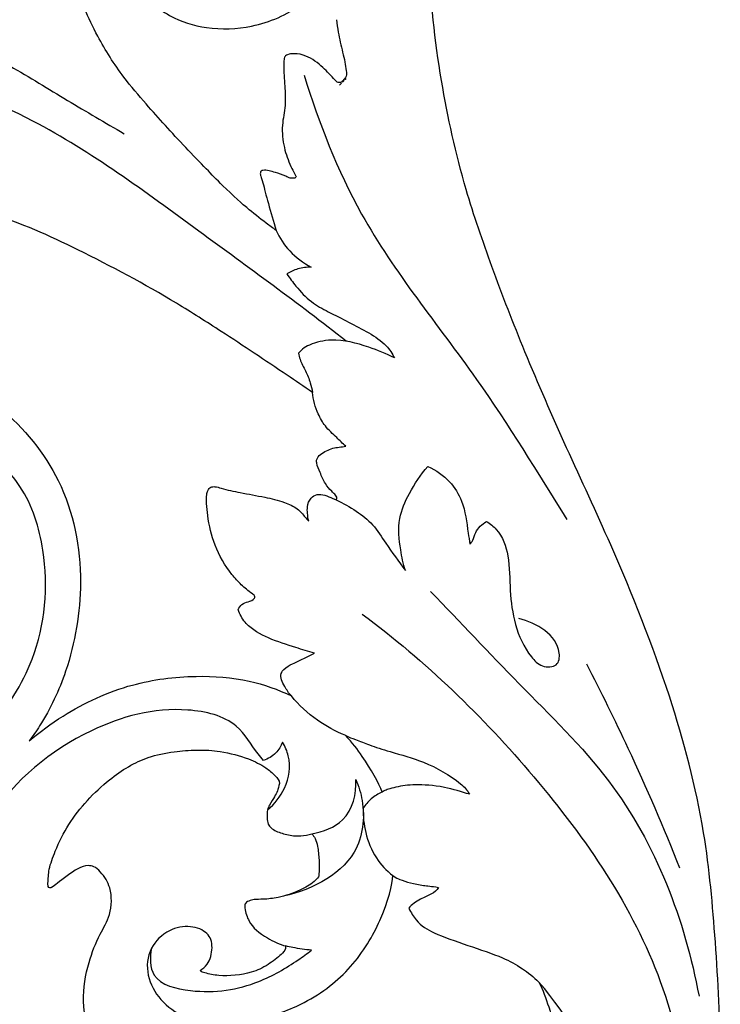
# Model space of a CAD drawing. Units: millimetres. Extents: x 8751 to 14751, y 8351 to 11351.
# Drawn here: x 14175 to 14392, y 9218 to 9522 of the extents above; entities that cross this region are included whole.
import ezdxf

# ---------------------------------------------------------------- set-up
doc = ezdxf.new("R2010")
doc.units = ezdxf.units.MM
doc.header["$MEASUREMENT"] = 0
doc.layers.get('0').update_dxf_attribs({"lineweight": 5})
doc.layers.add('Default', color=7, linetype='Continuous')

# ---------------------------------------------------------------- blocks, each defined once
blk = doc.blocks.new('N-354R_2100_750')
at = {"layer": 'Default'}
for points, knots in [([(5102.43, 360.31), (5103.27, 361.76), (5105.19, 365.19), (5108.34, 370.74), (5111.52, 377.97), (5119.67, 393.62), (5128.69, 413.87), (5141.34, 440.07), (5148.19, 468.47), (5155.58, 500.5), (5157.49, 530.34), (5159.38, 560.08), (5157.7, 590.49), (5154.41, 628.28), (5143.49, 669.58), (5127.83, 708.9), (5111.47, 743.83), (5098.92, 772.4), (5088.65, 799.06), (5079.02, 826.79), (5072.06, 858.56), (5068.22, 892.57), (5070.45, 919.94), (5076.13, 938.58), (5083.05, 949.28), (5091.24, 956.23), (5099.09, 958.46), (5105.5, 957.55), (5109.21, 954.78), (5110.59, 952.07), (5110.98, 949.35), (5108.38, 947.16), (5106.34, 945.99), (5104.86, 945.05), (5104.94, 943.24), (5105.38, 939.95), (5110.5, 936.51), (5118.6, 937.5), (5126.93, 943.39), (5130.04, 954.66), (5126.63, 965.31), (5118.74, 972.7), (5108.29, 978.09), (5099.44, 978.82), (5094.52, 978.32)], [4302.92168, 4302.92168, 4302.92168, 4302.92168, 4307.161692, 4312.85708, 4319.080315, 4327.218242, 4357.602976, 4375.502301, 4400.926082, 4432.166886, 4459.658647, 4477.641253, 4508.77101, 4537.838377, 4575.001052, 4617.663014, 4645.599237, 4673.037792, 4697.044339, 4718.439499, 4747.93901, 4780.267376, 4806.107138, 4817.961408, 4829.795388, 4837.798642, 4843.956649, 4848.835084, 4852.811418, 4854.709365, 4856.5248, 4859.394758, 4862.141421, 4862.694567, 4863.407407, 4866.400722, 4871.242772, 4876.409317, 4885.160516, 4894.621644, 4904.509747, 4912.316933, 4920.890118, 4932.765375, 4932.765375, 4932.765375, 4932.765375]), ([(5012.67, 818.29), (5011.96, 818.82), (5005.38, 824.82), (5000.24, 830.26), (4991.31, 839.37), (4983.12, 848.6), (4973.58, 859.57), (4965.62, 872.3), (4959.18, 887.45), (4955.09, 903.74), (4958.14, 917.32), (4965.82, 926.8), (4975.86, 934.31), (4987.82, 937.19), (4999.41, 937.01), (5008.25, 932.49), (5016.4, 926.76), (5021.47, 917.57), (5020.94, 906.81), (5015.53, 898.36), (5008.81, 892.88), (5002.24, 891.25), (4997.83, 892.75), (4995.72, 895.62), (4995.59, 898.46), (4997.39, 900.21), (4999.7, 901.12), (5001.66, 901.25), (5002.96, 901.33), (5003.99, 902.44), (5004.38, 904.64), (5004.45, 907.84), (5002.63, 911.76), (4998.61, 915.73), (4992.24, 917.85), (4984.55, 915.62), (4978.11, 909.41), (4974.69, 898.96), (4977.34, 886.42), (4987.86, 877.21), (5000.71, 873.11), (5012.6, 873.66), (5022.38, 876.69), (5029.66, 880.79), (5033.51, 884.58), (5035.09, 886.54)], [436.130472, 436.130472, 436.130472, 436.130472, 445.456789, 451.97356, 459.374538, 474.465247, 483.704541, 496.610654, 512.91094, 526.203229, 539.669391, 548.167098, 558.915943, 570.942009, 579.451986, 587.973537, 595.946002, 604.644729, 613.990383, 622.610818, 631.378711, 635.851127, 639.110515, 642.871202, 644.371437, 646.011313, 648.863579, 650.583351, 651.005329, 652.126365, 654.055573, 656.748351, 660.295944, 664.89606, 670.913776, 677.207586, 684.438022, 693.525542, 704.42802, 716.569886, 726.823087, 738.694199, 746.064501, 753.283868, 759.766707, 759.766707, 759.766707, 759.766707]), ([(4931.85, 881.99), (4930.8, 882.07), (4928.62, 881.8), (4925.9, 879.38), (4925.89, 874.54), (4929.71, 867.54), (4942.02, 860.86), (4957.05, 851.46), (4968.95, 844.56), (4974.8, 841.15)], [29.580391, 29.580391, 29.580391, 29.580391, 32.108562, 34.580754, 37.882741, 43.65516, 54.089625, 71.009226, 87.563297, 87.563297, 87.563297, 87.563297]), ([(5040.36, 876.4), (5040.53, 875.11), (5041.06, 871.73), (5042.01, 867.38), (5043.02, 863.42), (5043.35, 861), (5043.64, 858.86), (5042.56, 857.76), (5041.81, 856.99), (5041.15, 856.92), (5040.5, 857.12), (5038.93, 858.85), (5036.11, 861.82), (5031.98, 865.16), (5027.83, 866.02), (5025.67, 865.79), (5024.64, 865.32), (5024.32, 864.73), (5024.15, 863.76), (5024.06, 860.78), (5024.39, 856.08), (5024.8, 849.82), (5023.32, 843.54), (5023.96, 837.06), (5025.76, 832.09), (5027.23, 829.19), (5027.79, 828.15), (5027.93, 827.88)], [785.57246, 785.57246, 785.57246, 785.57246, 788.91912, 794.389927, 797.066153, 799.37315, 800.832104, 802.295368, 803.018041, 803.359844, 803.807299, 804.578663, 809.034468, 814.215731, 817.183997, 818.811992, 819.327547, 819.802773, 820.450159, 821.866747, 827.488452, 832.645216, 837.965977, 843.951481, 849.202082, 851.437086, 852.208169, 852.208169, 852.208169, 852.208169]), ([(5043.38, 777.02), (5028.55, 788.73), (4996.6, 811.73), (4954.46, 843.22), (4910.55, 861.08), (4879.03, 868.07), (4855.62, 868.25), (4843.4, 864.61), (4835.78, 860.99), (4830.62, 858.68), (4827.89, 858.02), (4826.6, 857.78)], [0, 0, 0, 0, 46.626096, 97.001398, 128.65794, 160.761981, 174.169916, 184.205162, 191.162913, 194.728537, 197.894155, 197.894155, 197.894155, 197.894155]), ([(5030.4, 859.25), (5034.96, 844.5), (5048.01, 810.55), (5082.88, 768.76), (5102.51, 736.43), (5111.59, 721.84)], [0, 0, 0, 0, 39.461126, 91.645203, 135.023373, 135.023373, 135.023373, 135.023373]), ([(5027.93, 827.88), (5027.9, 827.77), (5027.74, 827.47), (5027, 827.35), (5025.92, 827.34), (5024.18, 828.41), (5021.94, 829.03), (5019.63, 829.72), (5018.09, 830.01), (5017.07, 829.62), (5016.75, 828.88), (5017.06, 827.87), (5017.62, 826.22), (5018.08, 824.59), (5018.32, 823.39), (5018.37, 823.12)], [852.208169, 852.208169, 852.208169, 852.208169, 852.511605, 852.996332, 853.83681, 855.062749, 857.777563, 859.382282, 860.889353, 861.337662, 861.873699, 862.775228, 863.967868, 866.383923, 867.103585, 867.103585, 867.103585, 867.103585]), ([(5018.37, 823.12), (5018.69, 821.95), (5019.78, 817.99), (5020.93, 814.04), (5021.77, 811.27)], [867.103585, 867.103585, 867.103585, 867.103585, 870.213214, 877.615495, 877.615495, 877.615495, 877.615495]), ([(5032.98, 761.19), (5030.37, 762.97), (5021.03, 769.3), (5007.12, 778.59), (4985.92, 792.1), (4962.36, 804.67), (4935.13, 817.25), (4907.93, 820.78), (4884.93, 818.67), (4866.82, 814.65), (4855.1, 809.85), (4847.77, 806.33), (4843.21, 803.83), (4841.07, 802.24), (4839.91, 801.02), (4839.57, 800.41), (4839.51, 800), (4839.67, 799.34), (4840.83, 797.74), (4842.11, 795.09), (4843.67, 791.05), (4844.42, 786.46), (4843.62, 782.13), (4842.34, 779.86), (4841.81, 779.04), (4841.72, 778.9)], [1318.719101, 1318.719101, 1318.719101, 1318.719101, 1326.463465, 1346.43405, 1359.776627, 1388.019823, 1411.642885, 1432.060664, 1452.954494, 1466.837506, 1476.538628, 1483.59312, 1486.597758, 1489.229058, 1490.12942, 1490.759674, 1490.963991, 1491.170043, 1492.483251, 1495.864037, 1498.637229, 1503.516264, 1507.631043, 1509.665058, 1510.089383, 1510.089383, 1510.089383, 1510.089383]), ([(5021.77, 811.27), (5020.74, 812), (5017.63, 814.25), (5014.63, 816.63), (5012.67, 818.29)], [426.68833, 426.68833, 426.68833, 426.68833, 429.79084, 436.130472, 436.130472, 436.130472, 436.130472]), ([(5021.77, 811.27), (5022.79, 808.98), (5025.68, 804.46), (5030.12, 801.18), (5032.62, 799.88)], [0, 0, 0, 0, 6.391806, 13.262839, 13.262839, 13.262839, 13.262839]), ([(5032.62, 799.88), (5031.22, 799.91), (5028.53, 799.59), (5026.12, 798.48), (5025.08, 797.82)], [0, 0, 0, 0, 3.357856, 6.363279, 6.363279, 6.363279, 6.363279]), ([(5025.08, 797.82), (5025.93, 796.51), (5028.22, 793.47), (5032.2, 789.12), (5040.22, 784.81), (5048.3, 780.98), (5055.58, 776.34), (5057.63, 773.17), (5058.3, 771.83)], [0, 0, 0, 0, 3.950619, 9.54291, 14.512912, 25.962541, 31.48769, 35.286651, 35.286651, 35.286651, 35.286651]), ([(5058.3, 771.83), (5055.77, 773.15), (5049.49, 775.62), (5040.41, 778.14), (5033.3, 776.55), (5029.99, 774.81), (5029.03, 773.76), (5028.68, 773.29)], [0, 0, 0, 0, 6.943085, 16.433432, 21.958405, 23.977735, 25.451535, 25.451535, 25.451535, 25.451535]), ([(4863.68, 711), (4863.57, 711.46), (4863.06, 714.25), (4864.56, 719.59), (4870.24, 725.06), (4878.79, 727.97), (4889.17, 724.91), (4896.03, 715.73), (4897.45, 705), (4893.28, 693.86), (4882.45, 683.5), (4863.9, 680.3), (4843.47, 685.99), (4830.44, 702.24), (4825.57, 724.67), (4832.52, 743.82), (4843.47, 762.35), (4863.72, 772.67), (4889.44, 776.29), (4915.4, 770.1), (4938.62, 756.61), (4957.41, 733.66), (4963.09, 703.8), (4958.64, 677.68), (4951.27, 661.67), (4946.6, 654.94), (4945.48, 653.44)], [1913.774455, 1913.774455, 1913.774455, 1913.774455, 1914.982483, 1921.04296, 1926.96756, 1934.078925, 1941.720025, 1951.23678, 1961.234469, 1968.371267, 1981.025245, 1996.405073, 2011.244544, 2030.023241, 2045.276307, 2068.579324, 2080.186988, 2098.942938, 2121.104115, 2141.511439, 2161.805084, 2185.858964, 2213.412329, 2237.193442, 2253.070408, 2257.788551, 2257.788551, 2257.788551, 2257.788551]), ([(5028.68, 773.29), (5028.79, 772.66), (5029.23, 770.75), (5030.91, 767.86), (5032.3, 764.45), (5032.82, 762.18), (5032.98, 761.19)], [0, 0, 0, 0, 1.62112, 5.004847, 8.388254, 10.96061, 10.96061, 10.96061, 10.96061]), ([(5043.25, 744.54), (5042.31, 745.42), (5040.22, 747.5), (5036.88, 750.49), (5034.21, 755.26), (5033.21, 758.91), (5032.98, 761.19)], [1301.829627, 1301.829627, 1301.829627, 1301.829627, 1305.025231, 1309.193222, 1312.824173, 1318.719101, 1318.719101, 1318.719101, 1318.719101]), ([(4933.04, 657.34), (4938.7, 663.66), (4949.75, 680.84), (4951.95, 708.26), (4944.85, 731.88), (4932.84, 743.1), (4921.81, 746.28), (4915.11, 745.16), (4908.19, 744.73), (4903.59, 749.63), (4902.73, 753.78), (4902.84, 755.93)], [0, 0, 0, 0, 21.191214, 50.177336, 68.011298, 82.896934, 88.648323, 94.848609, 99.300728, 104.311063, 109.844784, 109.844784, 109.844784, 109.844784]), ([(5040.33, 727.97), (5040.42, 728.11), (5040.7, 728.74), (5039.9, 729.73), (5038.47, 730.96), (5036.69, 733.13), (5035.44, 736.22), (5034.27, 738.66), (5034.2, 740.76), (5036.01, 742.62), (5038.48, 743.79), (5040.55, 744.19), (5041.18, 744.25)], [1281.45533, 1281.45533, 1281.45533, 1281.45533, 1281.881212, 1283.093594, 1284.161404, 1286.719351, 1289.936533, 1292.646151, 1293.561617, 1295.131413, 1298.630174, 1300.158274, 1300.158274, 1300.158274, 1300.158274]), ([(5061.67, 706.12), (5061.03, 708.21), (5059.93, 713.5), (5059.13, 721.82), (5062.97, 730.58), (5066.39, 735.75), (5068.65, 738.32)], [0, 0, 0, 0, 5.597484, 13.896157, 20.926236, 29.465968, 29.465968, 29.465968, 29.465968]), ([(5068.65, 738.32), (5071.15, 737.16), (5075.51, 734.14), (5080.02, 726.76), (5080.72, 719.87), (5081.47, 715.41), (5081.63, 714.27)], [0, 0, 0, 0, 6.699742, 12.615036, 21.282131, 24.233674, 24.233674, 24.233674, 24.233674]), ([(5010.02, 694.04), (5010.28, 694.63), (5011.08, 695.8), (5013.11, 696.48), (5014.81, 696.99), (5015.31, 698.26), (5013.28, 699.64), (5011.02, 701.59), (5006.55, 706.44), (5002.57, 713.54), (5000.73, 721.24), (5000.27, 726.5), (5000.12, 729.13), (5000.58, 730.9), (5001.47, 731.99), (5003.1, 732.12), (5006.02, 731.12), (5011.19, 730.12), (5017.77, 728.91), (5023.77, 727.55), (5028.26, 725.55), (5030.32, 723.05), (5031.46, 721.76), (5031.81, 721.33)], [1203.35173, 1203.35173, 1203.35173, 1203.35173, 1204.997147, 1206.673353, 1208.495722, 1208.875598, 1209.833099, 1213.518025, 1217.054171, 1225.886307, 1233.971106, 1237.093904, 1239.49542, 1240.669948, 1241.739615, 1242.753526, 1244.311109, 1249.200097, 1255.379153, 1260.418301, 1264.054249, 1266.999499, 1268.380933, 1268.380933, 1268.380933, 1268.380933]), ([(5031.81, 721.33), (5031.62, 722.17), (5031.44, 723.65), (5031.3, 726.11), (5032.12, 728.41), (5034.4, 729.88), (5036.95, 729.46), (5038.8, 728.59), (5039.99, 728.11), (5040.33, 727.97)], [1268.380933, 1268.380933, 1268.380933, 1268.380933, 1270.597069, 1272.198137, 1274.721759, 1276.432461, 1278.349708, 1280.559439, 1281.45533, 1281.45533, 1281.45533, 1281.45533]), ([(5040.33, 727.97), (5042.49, 726.97), (5046.46, 724.66), (5052.01, 720.38), (5056.11, 713.52), (5059.65, 708.94), (5061.67, 706.12)], [0, 0, 0, 0, 5.783984, 11.207304, 17.039169, 25.765272, 25.765272, 25.765272, 25.765272]), ([(5081.63, 714.27), (5081.95, 714.64), (5082.82, 715.73), (5083.35, 718.66), (5085.4, 720.43), (5086.75, 721.31)], [0, 0, 0, 0, 1.223833, 3.434141, 7.399633, 7.399633, 7.399633, 7.399633]), ([(5086.75, 721.31), (5087.87, 720.61), (5091.37, 717.84), (5094, 709.96), (5093.83, 699.99), (5095.23, 689.19), (5098.89, 681.13), (5103.5, 676.15), (5109.05, 676.2), (5110.06, 685.57), (5102.14, 689.83), (5096.7, 691.26)], [0, 0, 0, 0, 3.224508, 10.790037, 19.995222, 29.076803, 38.486076, 42.147729, 45.553613, 48.717499, 62.272221, 62.272221, 62.272221, 62.272221]), ([(5069.45, 699.61), (5078.68, 690.21), (5096.8, 670.56), (5134.24, 634.7), (5148.05, 598.01), (5152.41, 574.55)], [0, 0, 0, 0, 32.786622, 66.752289, 127.995598, 127.995598, 127.995598, 127.995598]), ([(5033.6, 680.61), (5031.68, 681.13), (5026.91, 682.58), (5019.54, 684.9), (5012.98, 688.52), (5010.63, 692.31), (5010.08, 693.85), (5010.02, 694.04)], [1180.404492, 1180.404492, 1180.404492, 1180.404492, 1185.201554, 1192.432308, 1199.163127, 1202.833955, 1203.35173, 1203.35173, 1203.35173, 1203.35173]), ([(5048.33, 692.66), (5068.04, 678.01), (5103.77, 643.34), (5147.23, 579.99), (5151.68, 527.82), (5149.11, 502.14)], [0, 0, 0, 0, 60.470476, 123.07743, 189.411672, 189.411672, 189.411672, 189.411672]), ([(5026.46, 667.33), (5025.64, 668.21), (5024.34, 670.33), (5022.56, 673.55), (5024.46, 676.07), (5027.03, 677.39), (5030.24, 678.94), (5032.49, 680.06), (5033.6, 680.61)], [1163.837981, 1163.837981, 1163.837981, 1163.837981, 1166.835048, 1170.412907, 1171.697437, 1174.289438, 1177.390218, 1180.404492, 1180.404492, 1180.404492, 1180.404492]), ([(5117.63, 677.26), (5122.09, 668.64), (5132.31, 647.87), (5141.47, 626.65), (5146.43, 614.19)], [0, 0, 0, 0, 24.595188, 58.773833, 58.773833, 58.773833, 58.773833]), ([(4945.48, 653.44), (4948.74, 656.23), (4958.49, 663.37), (4975.78, 671.47), (4995.87, 673.95), (5012.76, 672.82), (5022.34, 669.33), (5026.46, 667.33)], [1093.95057, 1093.95057, 1093.95057, 1093.95057, 1104.576637, 1123.619593, 1139.491598, 1152.699546, 1163.837981, 1163.837981, 1163.837981, 1163.837981]), ([(5043.09, 655.18), (5040.06, 656.42), (5033.85, 659.77), (5028.77, 664.53), (5026.46, 667.33)], [0, 0, 0, 0, 7.957247, 17.036182, 17.036182, 17.036182, 17.036182]), ([(5017.83, 647.4), (5017.28, 648.07), (5014.38, 651.51), (5009.66, 660.29), (4989.09, 665.17), (4960.08, 657.21), (4933.18, 634.96), (4925.78, 613.2), (4924.41, 604.24)], [0, 0, 0, 0, 2.160128, 11.301725, 23.993037, 48.472272, 82.126507, 105.398701, 105.398701, 105.398701, 105.398701]), ([(5043.09, 655.18), (5045.39, 652.82), (5049.48, 647.36), (5053.58, 640.36), (5054.5, 637.65), (5055.18, 638.07), (5056.73, 638.61), (5060.06, 639.49), (5063.48, 639.99), (5072.5, 639.71), (5079.13, 637.7), (5081.45, 636.94), (5080.86, 638.28), (5076.67, 642.23), (5068.09, 647.05), (5058.19, 649.72), (5050.5, 652.15), (5046.97, 653.65), (5044.16, 654.59), (5043.09, 655.18)], [838.326102, 838.326102, 838.326102, 838.326102, 845.85638, 858.992681, 858.992681, 858.992681, 860.930501, 865.34941, 875.923139, 884.490616, 890.767512, 890.767512, 890.767512, 894.500308, 905.9213, 915.337486, 921.431846, 926.559781, 929.820191, 929.820191, 929.820191, 929.820191]), ([(5023.73, 653.05), (5023.27, 651.83), (5021.8, 649.39), (5019.23, 647.9), (5017.83, 647.4)], [0, 0, 0, 0, 3.329141, 6.947039, 6.947039, 6.947039, 6.947039]), ([(5019.11, 632.12), (5021.3, 633.98), (5025.32, 639.02), (5026.53, 647.15), (5024.53, 651.72), (5023.73, 653.05)], [0, 0, 0, 0, 7.125997, 15.688524, 19.616773, 19.616773, 19.616773, 19.616773]), ([(5024.66, 590.05), (5023.02, 590.51), (5017.78, 592.84), (5013.37, 596.75), (5012.21, 600.72), (5011.96, 603.18), (5013.35, 604.1), (5015.26, 604.49), (5018.36, 604.44), (5023.17, 605.07), (5028.64, 606.87), (5032.94, 609.29), (5034.41, 610.88), (5034.87, 611.46), (5034.93, 611.66), (5035.03, 613), (5035.16, 615.86), (5034.64, 620.7), (5034.02, 623.14), (5033.18, 624.3), (5032.77, 624.75), (5032.22, 624.6), (5030.32, 624.14), (5027.75, 623.88), (5023.48, 624.82), (5020.72, 625.9), (5019.05, 627.8), (5019.01, 629.83), (5018.86, 631.85), (5019.99, 634.22), (5021.62, 636.67), (5022.39, 638.37), (5022.78, 640.31), (5022.76, 641.2), (5021.01, 643.2), (5018.23, 645.62), (5012.47, 648.38), (5005.57, 650.21), (4997.83, 650.84), (4989.28, 650.08), (4980.56, 648.36), (4969.17, 641.53), (4958.77, 630.42), (4953.89, 620.56), (4951.37, 613.84), (4951.32, 610.51), (4951.18, 608.59), (4951.78, 607.88), (4952.91, 608.4), (4954.98, 610.08), (4959.73, 613.86), (4963.15, 615.05), (4965.65, 614.7), (4968.47, 612), (4971.13, 607.57), (4970.91, 599.69), (4966.81, 593.11), (4963.38, 584.33), (4961.29, 571.95), (4964.73, 559.46), (4972.39, 548.55), (4981.25, 541.71), (4989.78, 535.47), (5000.25, 527.18), (5009.43, 520.9), (5023.43, 503.45), (5038.64, 480.89), (5048.31, 459.08), (5054.05, 442.54), (5056.56, 430.16), (5058.52, 417.77), (5059.48, 408.88), (5060.38, 401.84), (5061.01, 397.45), (5062.03, 393.61), (5062.71, 391.56), (5063.36, 390.59), (5063.88, 390.55), (5064.13, 390.74), (5064.22, 390.86), (5064.24, 392.19), (5064.55, 395.03), (5065.54, 399.32), (5067.38, 401.86), (5068.42, 402.95), (5069.4, 402.73), (5071.61, 401.93), (5073.39, 400.39), (5074.2, 399.39), (5074.3, 400.5), (5074.84, 404.29), (5076.55, 410.85), (5081.47, 418.21), (5085.54, 423.87), (5087.83, 428.31), (5089.26, 430.19), (5090.69, 430.59), (5092.4, 429.7), (5095.43, 427.27), (5096.66, 425.8), (5097.84, 424.2), (5098.49, 425.97), (5102.59, 433.2), (5109.92, 451.68), (5113.71, 479.87), (5117.17, 514.06), (5112.48, 545.02), (5107.6, 567.06), (5104.17, 576.41), (5102.97, 578.91), (5101.3, 580.44), (5097.31, 583.66), (5088.83, 588.09), (5072.97, 592.43), (5065.81, 596.61), (5063.39, 600.44), (5062.75, 601.7), (5063.63, 602.84), (5066.13, 604.63), (5069.61, 605.9), (5071.43, 607.18), (5071.93, 608.18), (5069.67, 608.51), (5065.86, 608.82), (5060.88, 610.11), (5058.93, 611.12), (5057.78, 611.8), (5057.69, 609.14), (5055.33, 599.32), (5045.79, 583.2), (5032.51, 572.71), (5017.94, 567.33), (5003.61, 565.62), (4993.22, 567.58), (4985.7, 572.98), (4981.49, 580.8), (4981.98, 588.98), (4987.91, 595.22), (4995.51, 596.61), (5000.88, 594.29), (5002.46, 590.2), (5001.1, 584.43), (4998.98, 583.04), (4998.26, 582.5), (4998.68, 582.04), (5000.59, 581.46), (5005.13, 580.49), (5013.61, 581.31), (5018.75, 583.84), (5023.09, 587.05), (5024.57, 588.74), (5024.72, 589.78), (5024.66, 590.05)], [400.682435, 400.682435, 400.682435, 400.682435, 404.774382, 410.632517, 414.215816, 415.227524, 416.38961, 417.784316, 419.987252, 423.75321, 429.521084, 433.793502, 435.621403, 435.621403, 435.621403, 436.128848, 440.001177, 442.710501, 444.688112, 446.196248, 446.196248, 446.196248, 447.565126, 450.891305, 454.220386, 457.47482, 458.706173, 460.247299, 462.384027, 463.727939, 466.685953, 471.075938, 471.075938, 471.075938, 473.332889, 477.052115, 482.88041, 491.042308, 496.7688, 501.565862, 507.917157, 518.346017, 531.086574, 537.427092, 541.419735, 544.852343, 545.712228, 546.252527, 546.707346, 548.388679, 553.071157, 555.622626, 556.978446, 558.755389, 563.397297, 569.980799, 575.709439, 583.483723, 593.239035, 605.350817, 615.131213, 622.14268, 629.606823, 643.655749, 653.810833, 673.21772, 698.252081, 721.232163, 731.227939, 743.521811, 752.946253, 762.729701, 766.010607, 770.783392, 773.90004, 775.88397, 776.295076, 776.63471, 777.001321, 777.001321, 777.001321, 780.342713, 784.19011, 787.908116, 787.908116, 787.908116, 790.310184, 793.493505, 793.493505, 793.493505, 796.300682, 803.116098, 810.266711, 818.099019, 821.823859, 822.77163, 823.831194, 825.047392, 827.215637, 833.443982, 833.443982, 833.443982, 838.81061, 855.106945, 882.874453, 909.731448, 941.616465, 959.712681, 966.622733, 966.622733, 966.622733, 972.189244, 979.076533, 998.118073, 1005.177117, 1008.700616, 1008.700616, 1008.700616, 1012.25903, 1015.218546, 1017.587554, 1017.587554, 1017.587554, 1023.048753, 1034.921961, 1038.709461, 1038.709461, 1038.709461, 1059.173061, 1076.093827, 1092.525295, 1104.950839, 1113.565635, 1121.191961, 1128.477252, 1135.570939, 1142.439621, 1147.900474, 1152.294458, 1156.683482, 1160.826498, 1164.442806, 1166.669789, 1166.669789, 1166.669789, 1167.896934, 1171.376758, 1178.15704, 1182.488555, 1185.98635, 1187.902477, 1188.590551, 1188.590551, 1188.590551, 1188.590551]), ([(5046.39, 641.5), (5047.3, 639.41), (5049.48, 632.07), (5047.57, 614.31), (5031.43, 606.8), (5022.33, 605.08)], [0, 0, 0, 0, 5.776398, 19.59844, 41.884871, 41.884871, 41.884871, 41.884871]), ([(5032.77, 624.75), (5036.24, 625.34), (5044.67, 628.42), (5046.58, 637.16), (5046.39, 641.5)], [0, 0, 0, 0, 8.47282, 19.629953, 19.629953, 19.629953, 19.629953]), ([(5054.5, 637.65), (5053.28, 637.11), (5050.98, 635.68), (5049.28, 633.65), (5048.61, 632.56)], [0, 0, 0, 0, 3.263535, 6.500929, 6.500929, 6.500929, 6.500929]), ([(5048.61, 632.56), (5048.56, 630.07), (5049.16, 624.75), (5052.08, 617.39), (5055.84, 613.38), (5057.78, 611.8)], [0, 0, 0, 0, 6.400395, 13.638072, 19.815103, 19.815103, 19.815103, 19.815103]), ([(4983.28, 589.39), (4982.68, 586.65), (4982.6, 578.76), (4999.03, 574.76), (5014.49, 577.25), (5026.26, 584.02), (5031.34, 587.7), (5032.66, 588.73)], [0, 0, 0, 0, 7.181671, 17.034726, 34.067331, 45.401537, 49.537605, 49.537605, 49.537605, 49.537605]), ([(5032.66, 588.73), (5030.74, 588.93), (5028.06, 589.32), (5025.41, 589.88), (5024.66, 590.05)], [0, 0, 0, 0, 4.645974, 6.504341, 6.504341, 6.504341, 6.504341]), ([(5111.65, 389.8), (5114.82, 396.59), (5122.8, 415.65), (5136.67, 453.38), (5136.3, 499.3), (5126.77, 544.5), (5112.02, 568.04), (5102.97, 578.91)], [0, 0, 0, 0, 19.033583, 52.692589, 101.785832, 134.929418, 170.331951, 170.331951, 170.331951, 170.331951])]:
    blk.add_open_spline(points, degree=3, knots=knots, dxfattribs=at)
blk.add_open_spline([(5041.18, 744.25), (5041.87, 744.35), (5042.56, 744.44), (5043.25, 744.54)], degree=3, dxfattribs=at)
mesh = blk.add_polyface(dxfattribs=at)
corners = [(5041.76, 856.56, -26.75), (5041.37, 856.19, -26.74), (5041.57, 856.39, -26.72), (5041.53, 856.35, -26.73), (5041.97, 856.76, -26.77), (5041.45, 856.24, -26.79), (5041.28, 856.11, -26.75), (5041.36, 856.12, -26.87), (5042.75, 857.58, -26.84), (5042.27, 857.06, -26.8), (5042.54, 857.35, -26.82), (5043.33, 858.24, -26.85), (5043.27, 858.17, -26.85), (5043.12, 857.99, -26.85), (5043.05, 857.92, -26.85), (4524.42, 1557.57, -26.64), (4524.21, 1557.81, -26.65), (4524.6, 1557.37, -26.64), (4533.45, 1499.9, -27.24), (4533.5, 1499.94, -27.21), (4533.45, 1499.75, -27.16), (4533.36, 1499.7, -27.22), (4525.43, 1556.48, -26.58), (4525.78, 1556.14, -26.54), (4525.57, 1556.34, -26.56), (4525.98, 1555.97, -26.51), (4526.17, 1555.8, -26.49), (4526.01, 1555.92, -26.52), (4525.94, 1555.98, -26.54), (4526.32, 1555.67, -26.48), (4526.09, 1555.82, -26.58), (4524.79, 1557.16, -26.63), (4525.43, 1556.48, -26.58), (4524.98, 1556.95, -26.62), (4524.6, 1557.37, -26.64), (4878.71, 1117.07, -29), (4879.07, 1117.08, -29), (4878.97, 1116.98, -29), (4880.28, 1129.61, -29), (4880.35, 1129.53, -29), (4880.22, 1129.45, -29), (4879.98, 1116.94, -21.77), (4880.15, 1116.98, -21.77), (4880.24, 1116.83, -21.76), (4880.04, 1116.9, -21.76), (4879.74, 1117.06, -21.77), (4879.77, 1116.97, -21.77), (4871.9, 1118.61, -21.65), (4871.81, 1118.53, -21.65), (4871.98, 1118.68, -21.65), (4872.96, 1119.49, -21.66), (4873.24, 1119.77, -21.66), (4873, 1119.49, -21.66), (4872.91, 1119.34, -21.66), (4872.6, 1119.13, -21.66), (4873.55, 1120.14, -21.66), (4873.7, 1120.28, -21.66), (4873.24, 1119.77, -21.66), (4873.44, 1119.93, -21.66), (4689.88, 1821.43, -28.83), (4689.82, 1821.4, -28.83), (4689.69, 1821.37, -28.83), (4690.08, 1821.48, -28.83), (4689.88, 1821.43, -28.83), (4689.93, 1821.49, -28.83), (4687.04, 1833.68, -28.83), (4686.88, 1833.53, -28.83), (4686.95, 1833.8, -28.83), (4687.11, 1833.52, -28.83), (4687.34, 1821.02, -22.79), (4687.02, 1820.88, -22.79), (4687.13, 1820.97, -22.79), (4687.28, 1820.97, -22.79), (4687.56, 1821.06, -22.79), (4695.51, 1822.62, -22.67), (4695.55, 1822.62, -22.67), (4695.63, 1822.55, -22.67), (4694.36, 1823.57, -22.68), (4694.33, 1823.56, -22.68), (4694.06, 1823.88, -22.68), (4694.67, 1823.28, -22.68), (4694.41, 1823.42, -22.68), (4693.78, 1824.22, -22.68), (4694.06, 1823.88, -22.68), (4693.62, 1824.35, -22.68), (4693.88, 1824, -22.68)]
mesh.append_faces([[corners[k] for k in face] for face in [(2, 2, 1, 0), (1, 1, 3, 0), (0, 0, 3, 4), (3, 3, 2, 4), (1, 1, 5, 2), (1, 1, 6, 5), (6, 6, 7, 5), (2, 2, 5, 3), (5, 5, 1, 3), (5, 5, 7, 1), (7, 7, 6, 1), (10, 10, 9, 8), (9, 9, 10, 8), (13, 13, 12, 11), (13, 13, 14, 12), (12, 12, 13, 11), (12, 12, 14, 13), (17, 17, 16, 15), (20, 20, 19, 18), (21, 21, 20, 18), (21, 21, 18, 19), (20, 20, 21, 19), (24, 24, 23, 22), (26, 26, 25, 23), (27, 27, 26, 23), (27, 27, 23, 24), (28, 28, 27, 24), (29, 29, 26, 27), (30, 30, 29, 27), (23, 23, 24, 22), (27, 27, 23, 25), (26, 26, 27, 25), (28, 28, 24, 23), (27, 27, 28, 23), (30, 30, 27, 26), (29, 29, 30, 26), (33, 33, 32, 31), (33, 33, 31, 34), (33, 33, 31, 32), (33, 33, 34, 31), (37, 37, 36, 35), (37, 37, 35, 36), (40, 40, 39, 38), (39, 39, 40, 38), (43, 43, 42, 41), (44, 44, 43, 41), (44, 44, 41, 45), (46, 46, 44, 45), (44, 44, 41, 42), (43, 43, 44, 42), (46, 46, 45, 41), (44, 44, 46, 41), (49, 49, 48, 47), (52, 52, 51, 50), (54, 54, 53, 52), (50, 50, 54, 52), (52, 52, 53, 51), (53, 53, 50, 51), (53, 53, 54, 50), (57, 57, 56, 55), (57, 57, 58, 56), (58, 58, 55, 56), (61, 61, 60, 59), (60, 60, 61, 59), (64, 64, 63, 62), (62, 62, 63, 64), (67, 67, 66, 65), (66, 66, 68, 65), (65, 65, 68, 67), (68, 68, 66, 67), (71, 71, 70, 69), (70, 70, 72, 69), (69, 69, 72, 73), (69, 69, 72, 71), (72, 72, 70, 71), (73, 73, 72, 69), (76, 76, 75, 74), (74, 74, 75, 76), (79, 79, 78, 77), (81, 81, 80, 78), (80, 80, 77, 78), (81, 81, 78, 79), (77, 77, 81, 79), (80, 80, 81, 77), (84, 84, 83, 82), (85, 85, 83, 84), (82, 82, 85, 84)]])

msp = doc.modelspace()

# ---------------------------------------------------------------- block references
msp.add_blockref('N-354R_2100_750', (9232.81, 8645.51))

doc.saveas('drawing.dxf')
